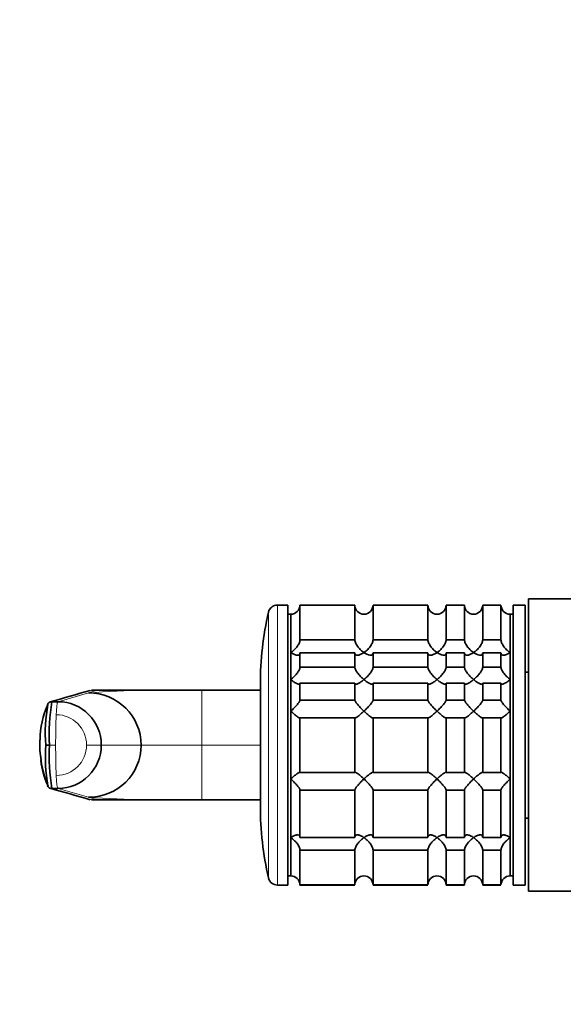
# Model space of a CAD drawing. Units: millimetres. Extents: x 0 to 2435, y 0 to 2743.
# Drawn here: x 118 to 208, y 2060 to 2222 of the extents above; entities that cross this region are included whole.
import ezdxf
from ezdxf import colors
from ezdxf.entities.mleader import LeaderData, LeaderLine
from ezdxf.math import Vec2, Vec3

# ---------------------------------------------------------------- set-up
doc = ezdxf.new("R2010")
doc.units = ezdxf.units.MM
doc.layers.add('DV7_Défaut', color=7, linetype='Continuous')
doc.layers.add('Défaut', color=7, linetype='Continuous')

# ---------------------------------------------------------------- blocks, each defined once
blk = doc.blocks.new('_DOT')
at = {"color": 0}
blk.add_line((0, 0), (-1, 0), dxfattribs=at)
at = {"color": 0, "const_width": 0.333}
blk.add_lwpolyline([(-0.1665, 0, 1), (0.1665, 0, 1)], format="xyb", close=True, dxfattribs=at)
blk = doc.blocks.new('SE6')
at = {"layer": 'DV7_Défaut', "color": 7, "linetype": 'Continuous', "lineweight": 35}
for p, q in [((201.97, 2127.06), (201.97, 2079.06)), ((220.97, 2127.06), (201.97, 2127.06)), ((162.47, 2126.06), (160.77, 2126.06)), ((162.47, 2080.06), (162.47, 2126.06)), ((164.47, 2120.35), (164.47, 2126.06)), ((173.47, 2126.06), (164.47, 2126.06)), ((173.47, 2126.06), (173.47, 2120.35)), ((176.47, 2120.35), (176.47, 2126.06)), ((185.47, 2126.06), (176.47, 2126.06)), ((185.47, 2126.06), (185.47, 2120.35)), ((188.47, 2120.35), (188.47, 2126.06)), ((191.47, 2126.06), (188.47, 2126.06)), ((191.47, 2126.06), (191.47, 2120.35)), ((194.47, 2120.35), (194.47, 2126.06)), ((197.47, 2126.06), (194.47, 2126.06)), ((197.47, 2126.06), (197.47, 2120.35)), ((199.47, 2080.06), (199.47, 2126.06)), ((201.47, 2126.06), (199.47, 2126.06)), ((201.47, 2080.06), (201.47, 2126.06)), ((162.97, 2124.56), (162.47, 2124.56)), ((162.97, 2081.56), (162.97, 2124.56)), ((162.97, 2118.26), (162.97, 2124.56)), ((198.97, 2081.56), (198.97, 2124.56)), ((199.47, 2124.56), (198.97, 2124.56)), ((198.97, 2118.26), (198.97, 2124.56)), ((173.47, 2120.35), (164.47, 2120.35)), ((185.47, 2120.35), (176.47, 2120.35)), ((191.47, 2120.35), (188.47, 2120.35)), ((197.47, 2120.35), (194.47, 2120.35)), ((162.97, 2113.81), (162.97, 2118.26)), ((164.47, 2115.84), (164.47, 2118.23)), ((164.47, 2118.23), (173.47, 2118.23)), ((173.47, 2118.23), (173.47, 2115.84)), ((176.47, 2115.84), (176.47, 2118.23)), ((176.47, 2118.23), (185.47, 2118.23)), ((185.47, 2118.23), (185.47, 2115.84)), ((188.47, 2115.84), (188.47, 2118.23)), ((188.47, 2118.23), (191.47, 2118.23)), ((191.47, 2118.23), (191.47, 2115.84)), ((194.47, 2115.84), (194.47, 2118.23)), ((194.47, 2118.23), (197.47, 2118.23)), ((197.47, 2118.23), (197.47, 2115.84)), ((198.97, 2113.81), (198.97, 2118.26)), ((173.47, 2115.84), (164.47, 2115.84)), ((185.47, 2115.84), (176.47, 2115.84)), ((191.47, 2115.84), (188.47, 2115.84)), ((197.47, 2115.84), (194.47, 2115.84)), ((201.97, 2115.06), (201.47, 2115.06)), ((157.97, 2093.06), (157.97, 2113.06)), ((162.97, 2108.63), (162.97, 2113.81)), ((164.47, 2110.45), (164.47, 2113.24)), ((164.47, 2113.24), (173.47, 2113.24)), ((173.47, 2113.24), (173.47, 2110.45)), ((176.47, 2110.45), (176.47, 2113.24)), ((176.47, 2113.24), (185.47, 2113.24)), ((185.47, 2113.24), (185.47, 2110.45)), ((188.47, 2110.45), (188.47, 2113.24)), ((188.47, 2113.24), (191.47, 2113.24)), ((191.47, 2113.24), (191.47, 2110.45)), ((194.47, 2110.45), (194.47, 2113.24)), ((194.47, 2113.24), (197.47, 2113.24)), ((197.47, 2113.24), (197.47, 2110.45)), ((198.97, 2108.63), (198.97, 2113.81)), ((131.25, 2112.06), (130.25, 2112.06)), ((131.12, 2112.06), (130.25, 2112.06)), ((131.25, 2112.06), (148.35, 2112.06)), ((148.35, 2112.06), (158.04, 2112.06)), ((123.76, 2110.19), (124.75, 2110.19)), ((173.47, 2110.45), (164.47, 2110.45)), ((185.47, 2110.45), (176.47, 2110.45)), ((191.47, 2110.45), (188.47, 2110.45)), ((197.47, 2110.45), (194.47, 2110.45)), ((162.97, 2097.5), (162.97, 2108.63)), ((164.47, 2098.57), (164.47, 2107.55)), ((164.47, 2107.55), (173.47, 2107.55)), ((173.47, 2107.55), (173.47, 2098.57)), ((176.47, 2098.57), (176.47, 2107.55)), ((176.47, 2107.55), (185.47, 2107.55)), ((185.47, 2107.55), (185.47, 2098.57)), ((188.47, 2098.57), (188.47, 2107.55)), ((188.47, 2107.55), (191.47, 2107.55)), ((191.47, 2107.55), (191.47, 2098.57)), ((194.47, 2098.57), (194.47, 2107.55)), ((194.47, 2107.55), (197.47, 2107.55)), ((197.47, 2107.55), (197.47, 2098.57)), ((198.97, 2097.5), (198.97, 2108.63)), ((123.37, 2103.06), (122.73, 2103.06)), ((121.91, 2101.17), (122.05, 2099.89)), ((173.47, 2098.57), (164.47, 2098.57)), ((185.47, 2098.57), (176.47, 2098.57)), ((191.47, 2098.57), (188.47, 2098.57)), ((197.47, 2098.57), (194.47, 2098.57)), ((162.97, 2087.86), (162.97, 2097.5)), ((198.97, 2087.86), (198.97, 2097.5)), ((124.75, 2095.93), (123.76, 2095.93)), ((164.47, 2087.89), (164.47, 2095.67)), ((164.47, 2095.67), (173.47, 2095.67)), ((173.47, 2095.67), (173.47, 2087.89)), ((176.47, 2087.89), (176.47, 2095.67)), ((176.47, 2095.67), (185.47, 2095.67)), ((185.47, 2095.67), (185.47, 2087.89)), ((188.47, 2087.89), (188.47, 2095.67)), ((188.47, 2095.67), (191.47, 2095.67)), ((191.47, 2095.67), (191.47, 2087.89)), ((194.47, 2087.89), (194.47, 2095.67)), ((194.47, 2095.67), (197.47, 2095.67)), ((197.47, 2095.67), (197.47, 2087.89)), ((131.25, 2094.06), (130.25, 2094.06)), ((130.25, 2094.06), (131.12, 2094.06)), ((148.35, 2094.06), (131.25, 2094.06)), ((158.04, 2094.06), (148.35, 2094.06)), ((201.47, 2091.06), (201.97, 2091.06)), ((162.97, 2081.56), (162.97, 2087.86)), ((173.47, 2087.89), (164.47, 2087.89)), ((185.47, 2087.89), (176.47, 2087.89)), ((191.47, 2087.89), (188.47, 2087.89)), ((197.47, 2087.89), (194.47, 2087.89)), ((198.97, 2081.56), (198.97, 2087.86)), ((164.47, 2080.11), (164.47, 2085.77)), ((164.47, 2085.77), (173.47, 2085.77)), ((173.47, 2085.77), (173.47, 2080.11)), ((176.47, 2080.11), (176.47, 2085.77)), ((176.47, 2085.77), (185.47, 2085.77)), ((185.47, 2085.77), (185.47, 2080.11)), ((188.47, 2080.11), (188.47, 2085.77)), ((188.47, 2085.77), (191.47, 2085.77)), ((191.47, 2085.77), (191.47, 2080.11)), ((194.47, 2080.11), (194.47, 2085.77)), ((194.47, 2085.77), (197.47, 2085.77)), ((197.47, 2085.77), (197.47, 2080.11)), ((160.77, 2080.06), (162.47, 2080.06)), ((162.47, 2081.56), (162.97, 2081.56)), ((164.47, 2080.11), (164.47, 2080.06)), ((173.47, 2080.11), (164.47, 2080.11)), ((164.47, 2080.06), (173.47, 2080.06)), ((176.47, 2080.11), (176.47, 2080.06)), ((185.47, 2080.11), (176.47, 2080.11)), ((176.47, 2080.06), (185.47, 2080.06)), ((188.47, 2080.11), (188.47, 2080.06)), ((191.47, 2080.11), (188.47, 2080.11)), ((188.47, 2080.06), (191.47, 2080.06)), ((194.47, 2080.11), (194.47, 2080.06)), ((197.47, 2080.11), (194.47, 2080.11)), ((194.47, 2080.06), (197.47, 2080.06)), ((198.97, 2081.56), (199.47, 2081.56)), ((199.47, 2080.06), (201.47, 2080.06)), ((220.97, 2079.06), (201.97, 2079.06))]:
    blk.add_line(p, q, dxfattribs=at)
at = {"layer": 'DV7_Défaut', "color": 7, "linetype": 'Continuous', "lineweight": 18}
for p, q in [((160.77, 2080.06), (160.77, 2126.06)), ((159.31, 2081.23), (159.31, 2124.9)), ((130.25, 2112.06), (123.76, 2110.19)), ((124.75, 2110.19), (129.76, 2111.63)), ((129.76, 2111.63), (131.25, 2112.06)), ((148.35, 2112.06), (148.35, 2103.06)), ((124.36, 2103.06), (123.37, 2103.06)), ((131.85, 2103.06), (129.43, 2103.06)), ((138.41, 2103.06), (131.85, 2103.06)), ((148.35, 2103.06), (138.41, 2103.06)), ((157.97, 2103.06), (148.35, 2103.06)), ((148.35, 2103.06), (148.35, 2094.06)), ((123.76, 2095.93), (130.25, 2094.06)), ((129.76, 2094.49), (124.75, 2095.93)), ((131.25, 2094.06), (129.76, 2094.49))]:
    blk.add_line(p, q, dxfattribs=at)
at = {"layer": 'DV7_Défaut', "color": 7, "linetype": 'Continuous', "lineweight": 35}
for centre, radius, start, end in [((160.77, 2124.56), 1.5, 90, 167.097), ((162.97, 2126.06), 1.5, 270, 0), ((174.97, 2126.06), 1.5, 180, 0), ((186.97, 2126.06), 1.5, 180, 0), ((192.97, 2126.06), 1.5, 180, 0), ((198.97, 2126.06), 1.5, 180, 270), ((210.97, 2113.06), 53, 167.097, 180), ((-656.5, 4851.08), 2849.74, 285.88489, 286.02208), ((129.8, 2103.02), 8.61, 0.2877, 90.2857), ((136.31, 2103.83), 14.5, 155.9706, 179.6533), ((149.74, 2104.98), 27.08, 169.869, 184.0601), ((123.7, 2109.49), 0.706, 114.2511, 160.9756), ((154.16, 2104.94), 30.85, 170.2057, 183.4988), ((124.74, 2103.08), 7.11, 359.8664, 89.8526), ((139.52, 2103.06), 17.75, 177.2473, 180.0052), ((139.52, 2103.06), 17.75, 179.9946, 202.3944), ((152.6, 2101.3), 29.92, 176.6257, 189.4634), ((154.16, 2101.18), 30.85, 176.5012, 189.7943), ((124.74, 2103.04), 7.11, 270.1474, 0.1336), ((129.8, 2103.1), 8.61, 269.7143, 359.7123), ((136.31, 2102.29), 14.5, 187.0232, 203.463), ((123.7, 2096.63), 0.706, 199.0244, 245.7489), ((-656.46, -644.79), 2849.57, 73.97792, 74.11511), ((210.97, 2093.06), 53, 180, 192.903), ((160.77, 2081.56), 1.5, 192.903, 270), ((163.01, 2080.1), 1.46, 0.3075, 91.5917), ((174.93, 2080.1), 1.46, 88.466, 179.6349), ((175.01, 2080.1), 1.46, 0.3075, 91.5917), ((186.93, 2080.1), 1.46, 88.466, 179.6349), ((187.01, 2080.1), 1.46, 0.3075, 91.5917), ((192.93, 2080.1), 1.46, 88.466, 179.6349), ((193.01, 2080.1), 1.46, 0.3075, 91.5917), ((198.93, 2080.1), 1.46, 88.466, 179.6349)]:
    blk.add_arc(centre, radius, start, end, dxfattribs=at)
at = {"layer": 'DV7_Défaut', "color": 7, "linetype": 'Continuous', "lineweight": 18}
for centre, radius, start, end in [((143.07, 1938.3), 173.84, 88.2604, 94.3921), ((124.45, 2103.07), 4.98, 359.8641, 89.8283), ((124.45, 2103.05), 4.98, 270.1539, 0.1538), ((143.18, 2272.54), 178.55, 265.6889, 271.6586)]:
    blk.add_arc(centre, radius, start, end, dxfattribs=at)
for centre, major_axis, ratio, start_param, end_param in [((125.34, 2103.06), (0, 11.25), 0.087161, 1.110738, 1.570787), ((125.34, 2103.06), (0, -11.25), 0.087161, 4.712401, 5.172451), ((124.76, 2099.77), (0, -3.84), 0.087155, 5.172439, 6.25417)]:
    blk.add_ellipse(centre, major_axis=major_axis, ratio=ratio, start_param=start_param, end_param=end_param, dxfattribs=at)
at = {"layer": 'DV7_Défaut', "color": 7, "linetype": 'Continuous', "lineweight": 35}
for points, knots in [([(162.97, 2118.26), (163.06, 2118.32), (163.14, 2118.38), (163.31, 2118.52), (163.39, 2118.59), (163.64, 2118.81), (163.8, 2118.98), (164.09, 2119.35), (164.22, 2119.55), (164.37, 2119.86), (164.41, 2119.97), (164.46, 2120.17), (164.47, 2120.26), (164.47, 2120.35)], [0, 0, 0, 0, 0.125, 0.125, 0.25, 0.25, 0.5, 0.5, 0.75, 0.75, 0.875, 0.875, 1, 1, 1, 1]), ([(173.47, 2120.35), (173.47, 2120.26), (173.49, 2120.17), (173.54, 2119.97), (173.58, 2119.86), (173.68, 2119.66), (173.74, 2119.56), (173.86, 2119.36), (173.93, 2119.26), (174.15, 2118.98), (174.31, 2118.82), (174.55, 2118.59), (174.64, 2118.52), (174.8, 2118.38), (174.89, 2118.32), (174.97, 2118.26)], [0, 0, 0, 0, 0.125, 0.125, 0.25, 0.25, 0.375, 0.375, 0.5, 0.5, 0.75, 0.75, 0.875, 0.875, 1, 1, 1, 1]), ([(174.97, 2118.26), (175.06, 2118.32), (175.14, 2118.38), (175.31, 2118.52), (175.4, 2118.59), (175.64, 2118.82), (175.8, 2118.98), (176.02, 2119.26), (176.09, 2119.36), (176.21, 2119.56), (176.27, 2119.66), (176.37, 2119.86), (176.41, 2119.97), (176.46, 2120.17), (176.47, 2120.26), (176.47, 2120.35)], [0, 0, 0, 0, 0.125, 0.125, 0.25, 0.25, 0.5, 0.5, 0.625, 0.625, 0.75, 0.75, 0.875, 0.875, 1, 1, 1, 1]), ([(185.47, 2120.35), (185.47, 2120.26), (185.49, 2120.17), (185.54, 2119.97), (185.58, 2119.86), (185.68, 2119.66), (185.74, 2119.56), (185.86, 2119.36), (185.93, 2119.26), (186.15, 2118.98), (186.31, 2118.82), (186.55, 2118.59), (186.64, 2118.52), (186.8, 2118.38), (186.89, 2118.32), (186.97, 2118.26)], [0, 0, 0, 0, 0.125, 0.125, 0.25, 0.25, 0.375, 0.375, 0.5, 0.5, 0.75, 0.75, 0.875, 0.875, 1, 1, 1, 1]), ([(186.97, 2118.26), (187.06, 2118.32), (187.14, 2118.38), (187.31, 2118.52), (187.4, 2118.59), (187.64, 2118.82), (187.8, 2118.98), (188.02, 2119.26), (188.09, 2119.36), (188.21, 2119.56), (188.27, 2119.66), (188.37, 2119.86), (188.41, 2119.97), (188.46, 2120.17), (188.47, 2120.26), (188.47, 2120.35)], [0, 0, 0, 0, 0.125, 0.125, 0.25, 0.25, 0.5, 0.5, 0.625, 0.625, 0.75, 0.75, 0.875, 0.875, 1, 1, 1, 1]), ([(191.47, 2120.35), (191.47, 2120.26), (191.49, 2120.17), (191.54, 2119.97), (191.58, 2119.86), (191.68, 2119.66), (191.74, 2119.56), (191.86, 2119.36), (191.93, 2119.26), (192.15, 2118.98), (192.31, 2118.82), (192.55, 2118.59), (192.64, 2118.52), (192.8, 2118.38), (192.89, 2118.32), (192.97, 2118.26)], [0, 0, 0, 0, 0.125, 0.125, 0.25, 0.25, 0.375, 0.375, 0.5, 0.5, 0.75, 0.75, 0.875, 0.875, 1, 1, 1, 1]), ([(192.97, 2118.26), (193.06, 2118.32), (193.14, 2118.38), (193.31, 2118.52), (193.4, 2118.59), (193.64, 2118.82), (193.8, 2118.98), (194.02, 2119.26), (194.09, 2119.36), (194.21, 2119.56), (194.27, 2119.66), (194.37, 2119.86), (194.41, 2119.97), (194.46, 2120.17), (194.47, 2120.26), (194.47, 2120.35)], [0, 0, 0, 0, 0.125, 0.125, 0.25, 0.25, 0.5, 0.5, 0.625, 0.625, 0.75, 0.75, 0.875, 0.875, 1, 1, 1, 1]), ([(197.47, 2120.35), (197.47, 2120.26), (197.49, 2120.17), (197.54, 2119.97), (197.58, 2119.86), (197.68, 2119.66), (197.74, 2119.56), (197.86, 2119.36), (197.93, 2119.26), (198.15, 2118.98), (198.31, 2118.82), (198.55, 2118.59), (198.64, 2118.52), (198.8, 2118.38), (198.89, 2118.32), (198.97, 2118.26)], [0, 0, 0, 0, 0.125, 0.125, 0.25, 0.25, 0.375, 0.375, 0.5, 0.5, 0.75, 0.75, 0.875, 0.875, 1, 1, 1, 1]), ([(164.47, 2118.23), (164.47, 2118.15), (164.46, 2118.08), (164.41, 2117.97), (164.37, 2117.92), (164.27, 2117.86), (164.21, 2117.84), (164.09, 2117.82), (164.02, 2117.82), (163.8, 2117.85), (163.64, 2117.9), (163.4, 2118.01), (163.31, 2118.06), (163.14, 2118.15), (163.06, 2118.21), (162.97, 2118.26)], [0, 0, 0, 0, 0.125, 0.125, 0.25, 0.25, 0.375, 0.375, 0.5, 0.5, 0.75, 0.75, 0.875, 0.875, 1, 1, 1, 1]), ([(174.97, 2118.26), (174.89, 2118.21), (174.8, 2118.15), (174.64, 2118.06), (174.56, 2118.02), (174.31, 2117.9), (174.15, 2117.85), (173.86, 2117.81), (173.73, 2117.83), (173.58, 2117.92), (173.54, 2117.96), (173.49, 2118.08), (173.47, 2118.15), (173.47, 2118.23)], [0, 0, 0, 0, 0.125, 0.125, 0.25, 0.25, 0.5, 0.5, 0.75, 0.75, 0.875, 0.875, 1, 1, 1, 1]), ([(176.47, 2118.23), (176.47, 2118.15), (176.46, 2118.08), (176.41, 2117.96), (176.37, 2117.92), (176.27, 2117.86), (176.21, 2117.84), (176.09, 2117.82), (176.02, 2117.82), (175.65, 2117.87), (175.31, 2118.03), (174.97, 2118.26)], [0, 0, 0, 0, 0.125, 0.125, 0.25, 0.25, 0.375, 0.375, 0.5, 0.5, 1, 1, 1, 1]), ([(186.97, 2118.26), (186.89, 2118.21), (186.8, 2118.15), (186.64, 2118.06), (186.56, 2118.02), (186.31, 2117.9), (186.15, 2117.85), (185.86, 2117.81), (185.73, 2117.83), (185.58, 2117.92), (185.54, 2117.96), (185.49, 2118.08), (185.47, 2118.15), (185.47, 2118.23)], [0, 0, 0, 0, 0.125, 0.125, 0.25, 0.25, 0.5, 0.5, 0.75, 0.75, 0.875, 0.875, 1, 1, 1, 1]), ([(188.47, 2118.23), (188.47, 2118.15), (188.46, 2118.08), (188.41, 2117.96), (188.37, 2117.92), (188.27, 2117.86), (188.21, 2117.84), (188.09, 2117.82), (188.02, 2117.82), (187.65, 2117.87), (187.31, 2118.03), (186.97, 2118.26)], [0, 0, 0, 0, 0.125, 0.125, 0.25, 0.25, 0.375, 0.375, 0.5, 0.5, 1, 1, 1, 1]), ([(192.97, 2118.26), (192.89, 2118.21), (192.8, 2118.15), (192.64, 2118.06), (192.56, 2118.02), (192.31, 2117.9), (192.15, 2117.85), (191.86, 2117.81), (191.73, 2117.83), (191.58, 2117.92), (191.54, 2117.96), (191.49, 2118.08), (191.47, 2118.15), (191.47, 2118.23)], [0, 0, 0, 0, 0.125, 0.125, 0.25, 0.25, 0.5, 0.5, 0.75, 0.75, 0.875, 0.875, 1, 1, 1, 1]), ([(194.47, 2118.23), (194.47, 2118.15), (194.46, 2118.08), (194.41, 2117.96), (194.37, 2117.92), (194.27, 2117.86), (194.21, 2117.84), (194.09, 2117.82), (194.02, 2117.82), (193.65, 2117.87), (193.31, 2118.03), (192.97, 2118.26)], [0, 0, 0, 0, 0.125, 0.125, 0.25, 0.25, 0.375, 0.375, 0.5, 0.5, 1, 1, 1, 1]), ([(198.97, 2118.26), (198.89, 2118.21), (198.8, 2118.15), (198.64, 2118.06), (198.56, 2118.02), (198.31, 2117.9), (198.15, 2117.85), (197.86, 2117.81), (197.73, 2117.83), (197.58, 2117.92), (197.54, 2117.96), (197.49, 2118.08), (197.47, 2118.15), (197.47, 2118.23)], [0, 0, 0, 0, 0.125, 0.125, 0.25, 0.25, 0.5, 0.5, 0.75, 0.75, 0.875, 0.875, 1, 1, 1, 1]), ([(162.97, 2113.81), (163.06, 2113.88), (163.14, 2113.96), (163.31, 2114.11), (163.39, 2114.19), (163.64, 2114.44), (163.8, 2114.61), (164.09, 2114.98), (164.22, 2115.17), (164.37, 2115.45), (164.41, 2115.53), (164.46, 2115.7), (164.47, 2115.77), (164.47, 2115.84)], [0, 0, 0, 0, 0.125, 0.125, 0.25, 0.25, 0.5, 0.5, 0.75, 0.75, 0.875, 0.875, 1, 1, 1, 1]), ([(173.47, 2115.84), (173.47, 2115.77), (173.49, 2115.7), (173.54, 2115.54), (173.58, 2115.45), (173.68, 2115.26), (173.74, 2115.17), (173.86, 2114.98), (173.93, 2114.89), (174.15, 2114.61), (174.31, 2114.44), (174.55, 2114.19), (174.64, 2114.11), (174.8, 2113.96), (174.89, 2113.88), (174.97, 2113.81)], [0, 0, 0, 0, 0.125, 0.125, 0.25, 0.25, 0.375, 0.375, 0.5, 0.5, 0.75, 0.75, 0.875, 0.875, 1, 1, 1, 1]), ([(174.97, 2113.81), (175.06, 2113.88), (175.14, 2113.96), (175.31, 2114.11), (175.4, 2114.19), (175.64, 2114.44), (175.8, 2114.61), (176.02, 2114.89), (176.09, 2114.98), (176.21, 2115.17), (176.27, 2115.26), (176.37, 2115.45), (176.41, 2115.54), (176.46, 2115.7), (176.47, 2115.77), (176.47, 2115.84)], [0, 0, 0, 0, 0.125, 0.125, 0.25, 0.25, 0.5, 0.5, 0.625, 0.625, 0.75, 0.75, 0.875, 0.875, 1, 1, 1, 1]), ([(185.47, 2115.84), (185.47, 2115.77), (185.49, 2115.7), (185.54, 2115.54), (185.58, 2115.45), (185.68, 2115.26), (185.74, 2115.17), (185.86, 2114.98), (185.93, 2114.89), (186.15, 2114.61), (186.31, 2114.44), (186.55, 2114.19), (186.64, 2114.11), (186.8, 2113.96), (186.89, 2113.88), (186.97, 2113.81)], [0, 0, 0, 0, 0.125, 0.125, 0.25, 0.25, 0.375, 0.375, 0.5, 0.5, 0.75, 0.75, 0.875, 0.875, 1, 1, 1, 1]), ([(186.97, 2113.81), (187.06, 2113.88), (187.14, 2113.96), (187.31, 2114.11), (187.4, 2114.19), (187.64, 2114.44), (187.8, 2114.61), (188.02, 2114.89), (188.09, 2114.98), (188.21, 2115.17), (188.27, 2115.26), (188.37, 2115.45), (188.41, 2115.54), (188.46, 2115.7), (188.47, 2115.77), (188.47, 2115.84)], [0, 0, 0, 0, 0.125, 0.125, 0.25, 0.25, 0.5, 0.5, 0.625, 0.625, 0.75, 0.75, 0.875, 0.875, 1, 1, 1, 1]), ([(191.47, 2115.84), (191.47, 2115.77), (191.49, 2115.7), (191.54, 2115.54), (191.58, 2115.45), (191.68, 2115.26), (191.74, 2115.17), (191.86, 2114.98), (191.93, 2114.89), (192.15, 2114.61), (192.31, 2114.44), (192.55, 2114.19), (192.64, 2114.11), (192.8, 2113.96), (192.89, 2113.88), (192.97, 2113.81)], [0, 0, 0, 0, 0.125, 0.125, 0.25, 0.25, 0.375, 0.375, 0.5, 0.5, 0.75, 0.75, 0.875, 0.875, 1, 1, 1, 1]), ([(192.97, 2113.81), (193.06, 2113.88), (193.14, 2113.96), (193.31, 2114.11), (193.4, 2114.19), (193.64, 2114.44), (193.8, 2114.61), (194.02, 2114.89), (194.09, 2114.98), (194.21, 2115.17), (194.27, 2115.26), (194.37, 2115.45), (194.41, 2115.54), (194.46, 2115.7), (194.47, 2115.77), (194.47, 2115.84)], [0, 0, 0, 0, 0.125, 0.125, 0.25, 0.25, 0.5, 0.5, 0.625, 0.625, 0.75, 0.75, 0.875, 0.875, 1, 1, 1, 1]), ([(197.47, 2115.84), (197.47, 2115.77), (197.49, 2115.7), (197.54, 2115.54), (197.58, 2115.45), (197.68, 2115.26), (197.74, 2115.17), (197.86, 2114.98), (197.93, 2114.89), (198.15, 2114.61), (198.31, 2114.44), (198.55, 2114.19), (198.64, 2114.11), (198.8, 2113.96), (198.89, 2113.88), (198.97, 2113.81)], [0, 0, 0, 0, 0.125, 0.125, 0.25, 0.25, 0.375, 0.375, 0.5, 0.5, 0.75, 0.75, 0.875, 0.875, 1, 1, 1, 1]), ([(164.47, 2113.24), (164.47, 2113.18), (164.46, 2113.14), (164.41, 2113.08), (164.37, 2113.07), (164.27, 2113.06), (164.21, 2113.07), (164.09, 2113.1), (164.02, 2113.13), (163.8, 2113.23), (163.64, 2113.32), (163.4, 2113.49), (163.31, 2113.55), (163.14, 2113.67), (163.06, 2113.74), (162.97, 2113.81)], [0, 0, 0, 0, 0.125, 0.125, 0.25, 0.25, 0.375, 0.375, 0.5, 0.5, 0.75, 0.75, 0.875, 0.875, 1, 1, 1, 1]), ([(174.97, 2113.81), (174.89, 2113.74), (174.8, 2113.67), (174.64, 2113.55), (174.56, 2113.49), (174.31, 2113.32), (174.15, 2113.23), (173.86, 2113.09), (173.73, 2113.05), (173.58, 2113.07), (173.54, 2113.08), (173.49, 2113.14), (173.47, 2113.18), (173.47, 2113.24)], [0, 0, 0, 0, 0.125, 0.125, 0.25, 0.25, 0.5, 0.5, 0.75, 0.75, 0.875, 0.875, 1, 1, 1, 1]), ([(176.47, 2113.24), (176.47, 2113.18), (176.46, 2113.14), (176.41, 2113.08), (176.37, 2113.07), (176.22, 2113.05), (176.09, 2113.09), (175.8, 2113.23), (175.64, 2113.32), (175.39, 2113.49), (175.31, 2113.55), (175.14, 2113.67), (175.06, 2113.74), (174.97, 2113.81)], [0, 0, 0, 0, 0.125, 0.125, 0.25, 0.25, 0.5, 0.5, 0.75, 0.75, 0.875, 0.875, 1, 1, 1, 1]), ([(186.97, 2113.81), (186.89, 2113.74), (186.8, 2113.67), (186.64, 2113.55), (186.56, 2113.49), (186.31, 2113.32), (186.15, 2113.23), (185.86, 2113.09), (185.73, 2113.05), (185.58, 2113.07), (185.54, 2113.08), (185.49, 2113.14), (185.47, 2113.18), (185.47, 2113.24)], [0, 0, 0, 0, 0.125, 0.125, 0.25, 0.25, 0.5, 0.5, 0.75, 0.75, 0.875, 0.875, 1, 1, 1, 1]), ([(188.47, 2113.24), (188.47, 2113.18), (188.46, 2113.14), (188.41, 2113.08), (188.37, 2113.07), (188.22, 2113.05), (188.09, 2113.09), (187.8, 2113.23), (187.64, 2113.32), (187.39, 2113.49), (187.31, 2113.55), (187.14, 2113.67), (187.06, 2113.74), (186.97, 2113.81)], [0, 0, 0, 0, 0.125, 0.125, 0.25, 0.25, 0.5, 0.5, 0.75, 0.75, 0.875, 0.875, 1, 1, 1, 1]), ([(192.97, 2113.81), (192.89, 2113.74), (192.8, 2113.67), (192.64, 2113.55), (192.56, 2113.49), (192.31, 2113.32), (192.15, 2113.23), (191.86, 2113.09), (191.73, 2113.05), (191.58, 2113.07), (191.54, 2113.08), (191.49, 2113.14), (191.47, 2113.18), (191.47, 2113.24)], [0, 0, 0, 0, 0.125, 0.125, 0.25, 0.25, 0.5, 0.5, 0.75, 0.75, 0.875, 0.875, 1, 1, 1, 1]), ([(194.47, 2113.24), (194.47, 2113.18), (194.46, 2113.14), (194.41, 2113.08), (194.37, 2113.07), (194.22, 2113.05), (194.09, 2113.09), (193.8, 2113.23), (193.64, 2113.32), (193.39, 2113.49), (193.31, 2113.55), (193.14, 2113.67), (193.06, 2113.74), (192.97, 2113.81)], [0, 0, 0, 0, 0.125, 0.125, 0.25, 0.25, 0.5, 0.5, 0.75, 0.75, 0.875, 0.875, 1, 1, 1, 1]), ([(198.97, 2113.81), (198.89, 2113.74), (198.8, 2113.67), (198.64, 2113.55), (198.56, 2113.49), (198.31, 2113.32), (198.15, 2113.23), (197.86, 2113.09), (197.73, 2113.05), (197.58, 2113.07), (197.54, 2113.08), (197.49, 2113.14), (197.47, 2113.18), (197.47, 2113.24)], [0, 0, 0, 0, 0.125, 0.125, 0.25, 0.25, 0.5, 0.5, 0.75, 0.75, 0.875, 0.875, 1, 1, 1, 1]), ([(123.1, 2109.83), (123.12, 2109.86), (123.15, 2109.92), (123.19, 2109.97), (123.2, 2109.99)], [0, 0, 0, 0, 0.599726, 1, 1, 1, 1]), ([(123.76, 2110.19), (123.72, 2110.19), (123.64, 2110.19), (123.53, 2110.17), (123.45, 2110.15), (123.41, 2110.14), (123.41, 2110.13)], [0, 0, 0, 0, 0.3240894, 0.6481787, 0.9722681, 1, 1, 1, 1]), ([(162.97, 2108.63), (163.06, 2108.7), (163.14, 2108.79), (163.31, 2108.95), (163.39, 2109.03), (163.64, 2109.28), (163.8, 2109.46), (164.09, 2109.79), (164.22, 2109.96), (164.37, 2110.18), (164.41, 2110.25), (164.46, 2110.37), (164.47, 2110.42), (164.47, 2110.45)], [0, 0, 0, 0, 0.125, 0.125, 0.25, 0.25, 0.5, 0.5, 0.75, 0.75, 0.875, 0.875, 1, 1, 1, 1]), ([(173.47, 2110.45), (173.47, 2110.38), (173.53, 2110.26), (173.73, 2109.96), (173.86, 2109.8), (174.15, 2109.46), (174.31, 2109.29), (174.64, 2108.95), (174.81, 2108.78), (174.97, 2108.63)], [0, 0, 0, 0, 0.25, 0.25, 0.5, 0.5, 0.75, 0.75, 1, 1, 1, 1]), ([(174.97, 2108.63), (175.06, 2108.7), (175.14, 2108.79), (175.31, 2108.95), (175.39, 2109.03), (175.64, 2109.28), (175.8, 2109.46), (176.09, 2109.79), (176.22, 2109.96), (176.37, 2110.18), (176.41, 2110.25), (176.46, 2110.37), (176.47, 2110.42), (176.47, 2110.45)], [0, 0, 0, 0, 0.125, 0.125, 0.25, 0.25, 0.5, 0.5, 0.75, 0.75, 0.875, 0.875, 1, 1, 1, 1]), ([(185.47, 2110.45), (185.47, 2110.38), (185.53, 2110.26), (185.73, 2109.96), (185.86, 2109.8), (186.15, 2109.46), (186.31, 2109.29), (186.64, 2108.95), (186.81, 2108.78), (186.97, 2108.63)], [0, 0, 0, 0, 0.25, 0.25, 0.5, 0.5, 0.75, 0.75, 1, 1, 1, 1]), ([(186.97, 2108.63), (187.06, 2108.7), (187.14, 2108.79), (187.31, 2108.95), (187.39, 2109.03), (187.64, 2109.28), (187.8, 2109.46), (188.09, 2109.79), (188.22, 2109.96), (188.37, 2110.18), (188.41, 2110.25), (188.46, 2110.37), (188.47, 2110.42), (188.47, 2110.45)], [0, 0, 0, 0, 0.125, 0.125, 0.25, 0.25, 0.5, 0.5, 0.75, 0.75, 0.875, 0.875, 1, 1, 1, 1]), ([(191.47, 2110.45), (191.47, 2110.38), (191.53, 2110.26), (191.73, 2109.96), (191.86, 2109.8), (192.15, 2109.46), (192.31, 2109.29), (192.64, 2108.95), (192.81, 2108.78), (192.97, 2108.63)], [0, 0, 0, 0, 0.25, 0.25, 0.5, 0.5, 0.75, 0.75, 1, 1, 1, 1]), ([(192.97, 2108.63), (193.06, 2108.7), (193.14, 2108.79), (193.31, 2108.95), (193.39, 2109.03), (193.64, 2109.28), (193.8, 2109.46), (194.09, 2109.79), (194.22, 2109.96), (194.37, 2110.18), (194.41, 2110.25), (194.46, 2110.37), (194.47, 2110.42), (194.47, 2110.45)], [0, 0, 0, 0, 0.125, 0.125, 0.25, 0.25, 0.5, 0.5, 0.75, 0.75, 0.875, 0.875, 1, 1, 1, 1]), ([(197.47, 2110.45), (197.47, 2110.42), (197.49, 2110.37), (197.54, 2110.25), (197.58, 2110.18), (197.73, 2109.96), (197.86, 2109.79), (198.15, 2109.46), (198.31, 2109.28), (198.56, 2109.03), (198.64, 2108.95), (198.8, 2108.79), (198.89, 2108.7), (198.97, 2108.63)], [0, 0, 0, 0, 0.125, 0.125, 0.25, 0.25, 0.5, 0.5, 0.75, 0.75, 0.875, 0.875, 1, 1, 1, 1]), ([(164.47, 2107.55), (164.47, 2107.53), (164.46, 2107.51), (164.41, 2107.51), (164.37, 2107.53), (164.22, 2107.6), (164.09, 2107.69), (163.8, 2107.91), (163.64, 2108.04), (163.39, 2108.25), (163.31, 2108.32), (163.14, 2108.47), (163.06, 2108.55), (162.97, 2108.63)], [0, 0, 0, 0, 0.125, 0.125, 0.25, 0.25, 0.5, 0.5, 0.75, 0.75, 0.875, 0.875, 1, 1, 1, 1]), ([(174.97, 2108.63), (174.89, 2108.55), (174.8, 2108.47), (174.64, 2108.32), (174.56, 2108.25), (174.31, 2108.04), (174.15, 2107.91), (173.86, 2107.69), (173.73, 2107.6), (173.58, 2107.53), (173.54, 2107.51), (173.49, 2107.51), (173.47, 2107.53), (173.47, 2107.55)], [0, 0, 0, 0, 0.125, 0.125, 0.25, 0.25, 0.5, 0.5, 0.75, 0.75, 0.875, 0.875, 1, 1, 1, 1]), ([(176.47, 2107.55), (176.47, 2107.53), (176.46, 2107.51), (176.41, 2107.51), (176.37, 2107.53), (176.22, 2107.6), (176.09, 2107.69), (175.8, 2107.91), (175.64, 2108.04), (175.31, 2108.32), (175.14, 2108.47), (174.97, 2108.63)], [0, 0, 0, 0, 0.125, 0.125, 0.25, 0.25, 0.5, 0.5, 0.75, 0.75, 1, 1, 1, 1]), ([(186.97, 2108.63), (186.89, 2108.55), (186.8, 2108.47), (186.64, 2108.32), (186.56, 2108.25), (186.31, 2108.04), (186.15, 2107.91), (185.86, 2107.69), (185.73, 2107.6), (185.58, 2107.53), (185.54, 2107.51), (185.49, 2107.51), (185.47, 2107.53), (185.47, 2107.55)], [0, 0, 0, 0, 0.125, 0.125, 0.25, 0.25, 0.5, 0.5, 0.75, 0.75, 0.875, 0.875, 1, 1, 1, 1]), ([(188.47, 2107.55), (188.47, 2107.53), (188.46, 2107.51), (188.41, 2107.51), (188.37, 2107.53), (188.22, 2107.6), (188.09, 2107.69), (187.8, 2107.91), (187.64, 2108.04), (187.31, 2108.32), (187.14, 2108.47), (186.97, 2108.63)], [0, 0, 0, 0, 0.125, 0.125, 0.25, 0.25, 0.5, 0.5, 0.75, 0.75, 1, 1, 1, 1]), ([(192.97, 2108.63), (192.89, 2108.55), (192.8, 2108.47), (192.64, 2108.32), (192.56, 2108.25), (192.31, 2108.04), (192.15, 2107.91), (191.86, 2107.69), (191.73, 2107.6), (191.58, 2107.53), (191.54, 2107.51), (191.49, 2107.51), (191.47, 2107.53), (191.47, 2107.55)], [0, 0, 0, 0, 0.125, 0.125, 0.25, 0.25, 0.5, 0.5, 0.75, 0.75, 0.875, 0.875, 1, 1, 1, 1]), ([(194.47, 2107.55), (194.47, 2107.53), (194.46, 2107.51), (194.41, 2107.51), (194.37, 2107.53), (194.22, 2107.6), (194.09, 2107.69), (193.8, 2107.91), (193.64, 2108.04), (193.31, 2108.32), (193.14, 2108.47), (192.97, 2108.63)], [0, 0, 0, 0, 0.125, 0.125, 0.25, 0.25, 0.5, 0.5, 0.75, 0.75, 1, 1, 1, 1]), ([(198.97, 2108.63), (198.89, 2108.55), (198.8, 2108.47), (198.64, 2108.32), (198.56, 2108.25), (198.31, 2108.04), (198.15, 2107.91), (197.86, 2107.69), (197.73, 2107.6), (197.58, 2107.53), (197.54, 2107.51), (197.49, 2107.51), (197.47, 2107.53), (197.47, 2107.55)], [0, 0, 0, 0, 0.125, 0.125, 0.25, 0.25, 0.5, 0.5, 0.75, 0.75, 0.875, 0.875, 1, 1, 1, 1]), ([(162.97, 2097.5), (163.06, 2097.58), (163.14, 2097.65), (163.31, 2097.8), (163.39, 2097.87), (163.64, 2098.08), (163.8, 2098.21), (164.09, 2098.43), (164.22, 2098.52), (164.37, 2098.59), (164.41, 2098.61), (164.46, 2098.61), (164.47, 2098.6), (164.47, 2098.57)], [0, 0, 0, 0, 0.125, 0.125, 0.25, 0.25, 0.5, 0.5, 0.75, 0.75, 0.875, 0.875, 1, 1, 1, 1]), ([(173.47, 2098.57), (173.47, 2098.6), (173.49, 2098.61), (173.54, 2098.61), (173.58, 2098.59), (173.73, 2098.52), (173.86, 2098.43), (174.15, 2098.22), (174.31, 2098.09), (174.63, 2097.81), (174.81, 2097.65), (174.97, 2097.5)], [0, 0, 0, 0, 0.125, 0.125, 0.25, 0.25, 0.5, 0.5, 0.75, 0.75, 1, 1, 1, 1]), ([(174.97, 2097.5), (175.06, 2097.58), (175.14, 2097.65), (175.31, 2097.8), (175.39, 2097.87), (175.64, 2098.08), (175.8, 2098.21), (176.09, 2098.43), (176.22, 2098.52), (176.37, 2098.59), (176.41, 2098.61), (176.46, 2098.61), (176.47, 2098.6), (176.47, 2098.57)], [0, 0, 0, 0, 0.125, 0.125, 0.25, 0.25, 0.5, 0.5, 0.75, 0.75, 0.875, 0.875, 1, 1, 1, 1]), ([(185.47, 2098.57), (185.47, 2098.6), (185.49, 2098.61), (185.54, 2098.61), (185.58, 2098.59), (185.73, 2098.52), (185.86, 2098.43), (186.15, 2098.22), (186.31, 2098.09), (186.63, 2097.81), (186.81, 2097.65), (186.97, 2097.5)], [0, 0, 0, 0, 0.125, 0.125, 0.25, 0.25, 0.5, 0.5, 0.75, 0.75, 1, 1, 1, 1]), ([(186.97, 2097.5), (187.06, 2097.58), (187.14, 2097.65), (187.31, 2097.8), (187.39, 2097.87), (187.64, 2098.08), (187.8, 2098.21), (188.09, 2098.43), (188.22, 2098.52), (188.37, 2098.59), (188.41, 2098.61), (188.46, 2098.61), (188.47, 2098.6), (188.47, 2098.57)], [0, 0, 0, 0, 0.125, 0.125, 0.25, 0.25, 0.5, 0.5, 0.75, 0.75, 0.875, 0.875, 1, 1, 1, 1]), ([(191.47, 2098.57), (191.47, 2098.6), (191.49, 2098.61), (191.54, 2098.61), (191.58, 2098.59), (191.73, 2098.52), (191.86, 2098.43), (192.15, 2098.22), (192.31, 2098.09), (192.63, 2097.81), (192.81, 2097.65), (192.97, 2097.5)], [0, 0, 0, 0, 0.125, 0.125, 0.25, 0.25, 0.5, 0.5, 0.75, 0.75, 1, 1, 1, 1]), ([(192.97, 2097.5), (193.06, 2097.58), (193.14, 2097.65), (193.31, 2097.8), (193.39, 2097.87), (193.64, 2098.08), (193.8, 2098.21), (194.09, 2098.43), (194.22, 2098.52), (194.37, 2098.59), (194.41, 2098.61), (194.46, 2098.61), (194.47, 2098.6), (194.47, 2098.57)], [0, 0, 0, 0, 0.125, 0.125, 0.25, 0.25, 0.5, 0.5, 0.75, 0.75, 0.875, 0.875, 1, 1, 1, 1]), ([(197.47, 2098.57), (197.47, 2098.6), (197.49, 2098.61), (197.54, 2098.61), (197.58, 2098.59), (197.73, 2098.52), (197.86, 2098.43), (198.15, 2098.21), (198.31, 2098.08), (198.56, 2097.87), (198.64, 2097.8), (198.8, 2097.65), (198.89, 2097.58), (198.97, 2097.5)], [0, 0, 0, 0, 0.125, 0.125, 0.25, 0.25, 0.5, 0.5, 0.75, 0.75, 0.875, 0.875, 1, 1, 1, 1]), ([(123.2, 2096.13), (123.19, 2096.15), (123.15, 2096.2), (123.12, 2096.26), (123.1, 2096.3)], [0, 0, 0, 0, 0.400274, 1, 1, 1, 1]), ([(164.47, 2095.67), (164.47, 2095.71), (164.46, 2095.76), (164.41, 2095.87), (164.37, 2095.94), (164.22, 2096.16), (164.09, 2096.33), (163.8, 2096.67), (163.64, 2096.84), (163.39, 2097.09), (163.31, 2097.17), (163.14, 2097.34), (163.06, 2097.42), (162.97, 2097.5)], [0, 0, 0, 0, 0.125, 0.125, 0.25, 0.25, 0.5, 0.5, 0.75, 0.75, 0.875, 0.875, 1, 1, 1, 1]), ([(174.97, 2097.5), (174.89, 2097.42), (174.8, 2097.34), (174.64, 2097.17), (174.56, 2097.09), (174.31, 2096.84), (174.15, 2096.67), (173.86, 2096.33), (173.73, 2096.16), (173.58, 2095.94), (173.54, 2095.87), (173.49, 2095.76), (173.47, 2095.71), (173.47, 2095.67)], [0, 0, 0, 0, 0.125, 0.125, 0.25, 0.25, 0.5, 0.5, 0.75, 0.75, 0.875, 0.875, 1, 1, 1, 1]), ([(176.47, 2095.67), (176.47, 2095.74), (176.42, 2095.87), (176.22, 2096.16), (176.09, 2096.33), (175.8, 2096.67), (175.64, 2096.84), (175.31, 2097.17), (175.14, 2097.34), (174.97, 2097.5)], [0, 0, 0, 0, 0.25, 0.25, 0.5, 0.5, 0.75, 0.75, 1, 1, 1, 1]), ([(186.97, 2097.5), (186.89, 2097.42), (186.8, 2097.34), (186.64, 2097.17), (186.56, 2097.09), (186.31, 2096.84), (186.15, 2096.67), (185.86, 2096.33), (185.73, 2096.16), (185.58, 2095.94), (185.54, 2095.87), (185.49, 2095.76), (185.47, 2095.71), (185.47, 2095.67)], [0, 0, 0, 0, 0.125, 0.125, 0.25, 0.25, 0.5, 0.5, 0.75, 0.75, 0.875, 0.875, 1, 1, 1, 1]), ([(188.47, 2095.67), (188.47, 2095.74), (188.42, 2095.87), (188.22, 2096.16), (188.09, 2096.33), (187.8, 2096.67), (187.64, 2096.84), (187.31, 2097.17), (187.14, 2097.34), (186.97, 2097.5)], [0, 0, 0, 0, 0.25, 0.25, 0.5, 0.5, 0.75, 0.75, 1, 1, 1, 1]), ([(192.97, 2097.5), (192.89, 2097.42), (192.8, 2097.34), (192.64, 2097.17), (192.56, 2097.09), (192.31, 2096.84), (192.15, 2096.67), (191.86, 2096.33), (191.73, 2096.16), (191.58, 2095.94), (191.54, 2095.87), (191.49, 2095.76), (191.47, 2095.71), (191.47, 2095.67)], [0, 0, 0, 0, 0.125, 0.125, 0.25, 0.25, 0.5, 0.5, 0.75, 0.75, 0.875, 0.875, 1, 1, 1, 1]), ([(194.47, 2095.67), (194.47, 2095.74), (194.42, 2095.87), (194.22, 2096.16), (194.09, 2096.33), (193.8, 2096.67), (193.64, 2096.84), (193.31, 2097.17), (193.14, 2097.34), (192.97, 2097.5)], [0, 0, 0, 0, 0.25, 0.25, 0.5, 0.5, 0.75, 0.75, 1, 1, 1, 1]), ([(198.97, 2097.5), (198.89, 2097.42), (198.8, 2097.34), (198.64, 2097.17), (198.56, 2097.09), (198.31, 2096.84), (198.15, 2096.67), (197.86, 2096.33), (197.73, 2096.16), (197.58, 2095.94), (197.54, 2095.87), (197.49, 2095.76), (197.47, 2095.71), (197.47, 2095.67)], [0, 0, 0, 0, 0.125, 0.125, 0.25, 0.25, 0.5, 0.5, 0.75, 0.75, 0.875, 0.875, 1, 1, 1, 1]), ([(123.41, 2095.99), (123.41, 2095.99), (123.45, 2095.97), (123.53, 2095.95), (123.64, 2095.93), (123.72, 2095.93), (123.76, 2095.93)], [0, 0, 0, 0, 0.027732, 0.351821, 0.675911, 1, 1, 1, 1]), ([(162.97, 2087.86), (163.06, 2087.92), (163.14, 2087.97), (163.31, 2088.06), (163.39, 2088.11), (163.64, 2088.22), (163.8, 2088.27), (164.09, 2088.31), (164.22, 2088.3), (164.37, 2088.2), (164.41, 2088.16), (164.46, 2088.04), (164.47, 2087.97), (164.47, 2087.89)], [0, 0, 0, 0, 0.125, 0.125, 0.25, 0.25, 0.5, 0.5, 0.75, 0.75, 0.875, 0.875, 1, 1, 1, 1]), ([(173.47, 2087.89), (173.47, 2087.97), (173.49, 2088.04), (173.54, 2088.16), (173.58, 2088.2), (173.68, 2088.26), (173.74, 2088.28), (173.86, 2088.3), (173.93, 2088.3), (174.15, 2088.27), (174.31, 2088.22), (174.55, 2088.11), (174.64, 2088.07), (174.8, 2087.97), (174.89, 2087.92), (174.97, 2087.86)], [0, 0, 0, 0, 0.125, 0.125, 0.25, 0.25, 0.375, 0.375, 0.5, 0.5, 0.75, 0.75, 0.875, 0.875, 1, 1, 1, 1]), ([(174.97, 2087.86), (175.06, 2087.92), (175.14, 2087.97), (175.31, 2088.06), (175.39, 2088.11), (175.64, 2088.22), (175.8, 2088.27), (176.09, 2088.31), (176.22, 2088.3), (176.37, 2088.2), (176.41, 2088.16), (176.46, 2088.04), (176.47, 2087.97), (176.47, 2087.89)], [0, 0, 0, 0, 0.125, 0.125, 0.25, 0.25, 0.5, 0.5, 0.75, 0.75, 0.875, 0.875, 1, 1, 1, 1]), ([(185.47, 2087.89), (185.47, 2087.97), (185.49, 2088.04), (185.54, 2088.16), (185.58, 2088.2), (185.68, 2088.26), (185.74, 2088.28), (185.86, 2088.3), (185.93, 2088.3), (186.15, 2088.27), (186.31, 2088.22), (186.55, 2088.11), (186.64, 2088.07), (186.8, 2087.97), (186.89, 2087.92), (186.97, 2087.86)], [0, 0, 0, 0, 0.125, 0.125, 0.25, 0.25, 0.375, 0.375, 0.5, 0.5, 0.75, 0.75, 0.875, 0.875, 1, 1, 1, 1]), ([(186.97, 2087.86), (187.06, 2087.92), (187.14, 2087.97), (187.31, 2088.06), (187.39, 2088.11), (187.64, 2088.22), (187.8, 2088.27), (188.09, 2088.31), (188.22, 2088.3), (188.37, 2088.2), (188.41, 2088.16), (188.46, 2088.04), (188.47, 2087.97), (188.47, 2087.89)], [0, 0, 0, 0, 0.125, 0.125, 0.25, 0.25, 0.5, 0.5, 0.75, 0.75, 0.875, 0.875, 1, 1, 1, 1]), ([(191.47, 2087.89), (191.47, 2087.97), (191.49, 2088.04), (191.54, 2088.16), (191.58, 2088.2), (191.68, 2088.26), (191.74, 2088.28), (191.86, 2088.3), (191.93, 2088.3), (192.15, 2088.27), (192.31, 2088.22), (192.55, 2088.11), (192.64, 2088.07), (192.8, 2087.97), (192.89, 2087.92), (192.97, 2087.86)], [0, 0, 0, 0, 0.125, 0.125, 0.25, 0.25, 0.375, 0.375, 0.5, 0.5, 0.75, 0.75, 0.875, 0.875, 1, 1, 1, 1]), ([(192.97, 2087.86), (193.06, 2087.92), (193.14, 2087.97), (193.31, 2088.06), (193.39, 2088.11), (193.64, 2088.22), (193.8, 2088.27), (194.09, 2088.31), (194.22, 2088.3), (194.37, 2088.2), (194.41, 2088.16), (194.46, 2088.04), (194.47, 2087.97), (194.47, 2087.89)], [0, 0, 0, 0, 0.125, 0.125, 0.25, 0.25, 0.5, 0.5, 0.75, 0.75, 0.875, 0.875, 1, 1, 1, 1]), ([(197.47, 2087.89), (197.47, 2087.97), (197.49, 2088.04), (197.54, 2088.16), (197.58, 2088.2), (197.68, 2088.26), (197.74, 2088.28), (197.86, 2088.3), (197.93, 2088.3), (198.15, 2088.27), (198.31, 2088.22), (198.55, 2088.11), (198.64, 2088.07), (198.8, 2087.97), (198.89, 2087.92), (198.97, 2087.86)], [0, 0, 0, 0, 0.125, 0.125, 0.25, 0.25, 0.375, 0.375, 0.5, 0.5, 0.75, 0.75, 0.875, 0.875, 1, 1, 1, 1]), ([(164.47, 2085.77), (164.47, 2085.86), (164.46, 2085.95), (164.41, 2086.15), (164.37, 2086.26), (164.27, 2086.46), (164.21, 2086.57), (164.09, 2086.76), (164.02, 2086.86), (163.8, 2087.14), (163.64, 2087.3), (163.4, 2087.53), (163.31, 2087.6), (163.14, 2087.74), (163.06, 2087.8), (162.97, 2087.86)], [0, 0, 0, 0, 0.125, 0.125, 0.25, 0.25, 0.375, 0.375, 0.5, 0.5, 0.75, 0.75, 0.875, 0.875, 1, 1, 1, 1]), ([(174.97, 2087.86), (174.89, 2087.8), (174.8, 2087.74), (174.64, 2087.6), (174.56, 2087.53), (174.31, 2087.31), (174.15, 2087.14), (173.86, 2086.77), (173.73, 2086.57), (173.58, 2086.26), (173.54, 2086.15), (173.49, 2085.95), (173.47, 2085.86), (173.47, 2085.77)], [0, 0, 0, 0, 0.125, 0.125, 0.25, 0.25, 0.5, 0.5, 0.75, 0.75, 0.875, 0.875, 1, 1, 1, 1]), ([(176.47, 2085.77), (176.47, 2085.86), (176.46, 2085.95), (176.41, 2086.15), (176.37, 2086.26), (176.27, 2086.46), (176.21, 2086.57), (176.09, 2086.76), (176.02, 2086.86), (175.8, 2087.14), (175.64, 2087.3), (175.4, 2087.53), (175.31, 2087.6), (175.14, 2087.74), (175.06, 2087.8), (174.97, 2087.86)], [0, 0, 0, 0, 0.125, 0.125, 0.25, 0.25, 0.375, 0.375, 0.5, 0.5, 0.75, 0.75, 0.875, 0.875, 1, 1, 1, 1]), ([(186.97, 2087.86), (186.89, 2087.8), (186.8, 2087.74), (186.64, 2087.6), (186.56, 2087.53), (186.31, 2087.31), (186.15, 2087.14), (185.86, 2086.77), (185.73, 2086.57), (185.58, 2086.26), (185.54, 2086.15), (185.49, 2085.95), (185.47, 2085.86), (185.47, 2085.77)], [0, 0, 0, 0, 0.125, 0.125, 0.25, 0.25, 0.5, 0.5, 0.75, 0.75, 0.875, 0.875, 1, 1, 1, 1]), ([(188.47, 2085.77), (188.47, 2085.86), (188.46, 2085.95), (188.41, 2086.15), (188.37, 2086.26), (188.27, 2086.46), (188.21, 2086.57), (188.09, 2086.76), (188.02, 2086.86), (187.8, 2087.14), (187.64, 2087.3), (187.4, 2087.53), (187.31, 2087.6), (187.14, 2087.74), (187.06, 2087.8), (186.97, 2087.86)], [0, 0, 0, 0, 0.125, 0.125, 0.25, 0.25, 0.375, 0.375, 0.5, 0.5, 0.75, 0.75, 0.875, 0.875, 1, 1, 1, 1]), ([(192.97, 2087.86), (192.89, 2087.8), (192.8, 2087.74), (192.64, 2087.6), (192.56, 2087.53), (192.31, 2087.31), (192.15, 2087.14), (191.86, 2086.77), (191.73, 2086.57), (191.58, 2086.26), (191.54, 2086.15), (191.49, 2085.95), (191.47, 2085.86), (191.47, 2085.77)], [0, 0, 0, 0, 0.125, 0.125, 0.25, 0.25, 0.5, 0.5, 0.75, 0.75, 0.875, 0.875, 1, 1, 1, 1]), ([(194.47, 2085.77), (194.47, 2085.86), (194.46, 2085.95), (194.41, 2086.15), (194.37, 2086.26), (194.27, 2086.46), (194.21, 2086.57), (194.09, 2086.76), (194.02, 2086.86), (193.8, 2087.14), (193.64, 2087.3), (193.4, 2087.53), (193.31, 2087.6), (193.14, 2087.74), (193.06, 2087.8), (192.97, 2087.86)], [0, 0, 0, 0, 0.125, 0.125, 0.25, 0.25, 0.375, 0.375, 0.5, 0.5, 0.75, 0.75, 0.875, 0.875, 1, 1, 1, 1]), ([(198.97, 2087.86), (198.89, 2087.8), (198.8, 2087.74), (198.64, 2087.6), (198.56, 2087.53), (198.31, 2087.31), (198.15, 2087.14), (197.86, 2086.77), (197.73, 2086.57), (197.58, 2086.26), (197.54, 2086.15), (197.49, 2085.95), (197.47, 2085.86), (197.47, 2085.77)], [0, 0, 0, 0, 0.125, 0.125, 0.25, 0.25, 0.5, 0.5, 0.75, 0.75, 0.875, 0.875, 1, 1, 1, 1])]:
    blk.add_open_spline(points, degree=3, knots=knots, dxfattribs=at)
at = {"layer": 'DV7_Défaut', "color": 7, "linetype": 'Continuous', "lineweight": 18}
blk.add_rational_spline([(124.46, 2108.06), (124.46, 2108.06), (124.46, 2108.06), (124.55, 2110.12), (124.75, 2110.19)], [0.99999991962, 0.99999995981, 1, 0.857263541105, 1], degree=2, knots=[0, 0, 0, 0.000002, 0.000002, 1, 1, 1], dxfattribs=at)

msp = doc.modelspace()

# ---------------------------------------------------------------- block references
at = {"layer": 'Défaut'}
msp.add_blockref('SE6', (0, 0), dxfattribs=at)

# ---------------------------------------------------------------- leaders
at = {"layer": 'Défaut', "color": 7, "linetype": 'Continuous', "lineweight": 18}
ml = msp.add_multileader_mtext('Standard', dxfattribs=at)
ml.set_content('{\\pxsm0.9;\\fSolid Edge ISO|b1||i0||c0|p34;\\W1.;14/06/2021\\P}', color=256)
ml.set_leader_properties()
ml.set_arrow_properties(name='DOT')
ml.build(insert=Vec2(0, 0))
ml.multileader.update_dxf_attribs({"leader_type": 0, "dogleg_length": 0, "arrow_head_size": 12})
ctx = ml.context
ctx.base_point, ctx.char_height, ctx.arrow_head_size, ctx.landing_gap_size = Vec3(2347.3, 2733.61), 12, 12, 4.2
notes = []
notes.append((ctx, [(0, (0, 0, 0), (0, 0), (1, 0), 1, [])]))
ctx.mtext.insert = Vec3(2349.3, 2739.73)
for ctx, leaders in notes:
    for number, flags, end, landing, length, lines in leaders:
        leader = LeaderData()
        leader.index, (leader.has_last_leader_line, leader.has_dogleg_vector, leader.attachment_direction) = number, flags
        leader.last_leader_point, leader.dogleg_vector, leader.dogleg_length = Vec3(end), Vec3(landing), length
        for number, points, colour, breaks in lines:
            line = LeaderLine()
            line.index, line.vertices, line.color, line.breaks = number, Vec3.list(points), colors.encode_raw_color(colour), breaks
            leader.lines.append(line)
        ctx.leaders.append(leader)

doc.saveas('drawing.dxf')
